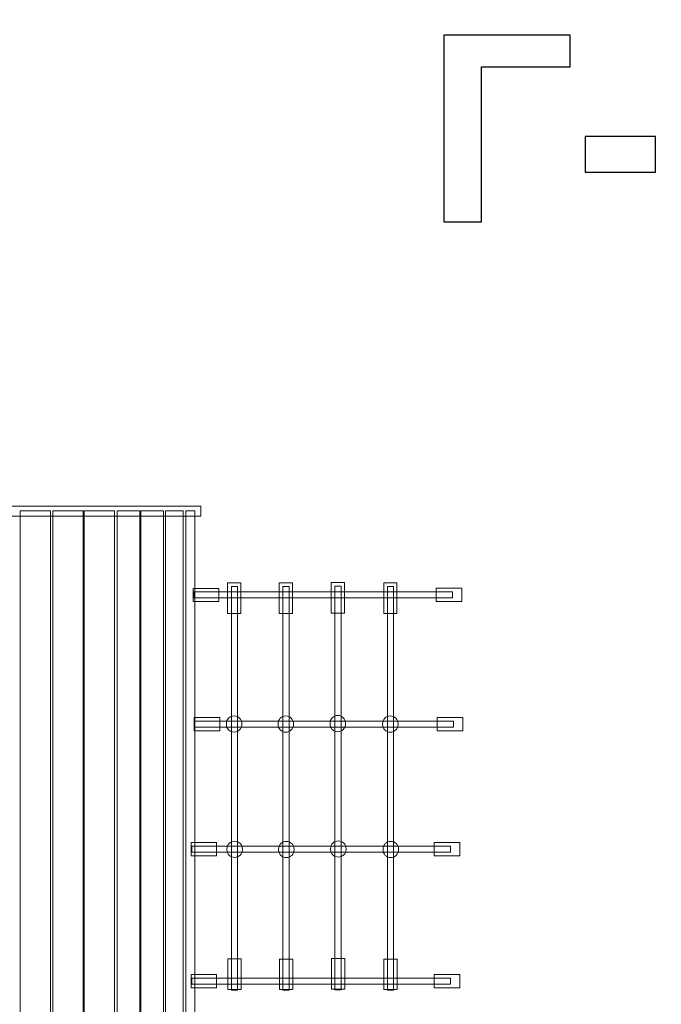
# Model space of a CAD drawing. Units: centimetres. Extents: x -11.3 to 5.2, y -3.2 to 8.3.
# Drawn here: x -4.5 to -3.2, y 4.2 to 6.4 of the extents above; entities that cross this region are included whole.
import ezdxf

# ---------------------------------------------------------------- set-up
doc = ezdxf.new("R2010")
doc.units = ezdxf.units.CM
doc.header["$MEASUREMENT"] = 0
doc.layers.add('Layer 1', color=7, linetype='Continuous')

msp = doc.modelspace()

# ---------------------------------------------------------------- linework, layer by layer
at = {"layer": 'Layer 1', "color": 7, "lineweight": 9}
for points in [[(-7.62989, 5.29732), (-4.15235, 5.29732), (-4.15235, 5.31882), (-7.62989, 5.31882), (-7.62989, 5.29732)], [(-4.54378, 3.17084), (-4.47844, 3.17084), (-4.47844, 5.30896), (-4.54378, 5.30896), (-4.54378, 3.17084)], [(-4.47302, 3.17084), (-4.40768, 3.17084), (-4.40768, 5.30896), (-4.47302, 5.30896), (-4.47302, 3.17084)], [(-4.40498, 3.17084), (-4.33964, 3.17084), (-4.33964, 5.30896), (-4.40498, 5.30896), (-4.40498, 3.17084)], [(-4.3337, 3.17084), (-4.28436, 3.17084), (-4.28436, 5.30896), (-4.3337, 5.30896), (-4.3337, 3.17084)], [(-4.28233, 3.17084), (-4.23299, 3.17084), (-4.23299, 5.30896), (-4.28233, 5.30896), (-4.28233, 3.17084)], [(-4.22925, 3.17082), (-4.19053, 3.17082), (-4.19053, 5.30896), (-4.22925, 5.30896), (-4.22925, 3.17082)], [(-4.18502, 3.17082), (-4.16566, 3.17082), (-4.16566, 5.30896), (-4.18502, 5.30896), (-4.18502, 3.17082)], [(-4.09442, 5.08652), (-4.06566, 5.08652), (-4.06566, 5.15288), (-4.09442, 5.15288), (-4.09442, 5.08652)], [(-4.08614, 4.2699), (-4.07288, 4.2699), (-4.07288, 5.14506), (-4.08614, 5.14506), (-4.08614, 4.2699)], [(-3.98244, 5.08619), (-3.95368, 5.08619), (-3.95368, 5.15255), (-3.98244, 5.15255), (-3.98244, 5.08619)], [(-3.97415, 4.26957), (-3.96089, 4.26957), (-3.96089, 5.14473), (-3.97415, 5.14473), (-3.97415, 4.26957)], [(-3.86966, 5.08729), (-3.8409, 5.08729), (-3.8409, 5.15365), (-3.86966, 5.15365), (-3.86966, 5.08729)], [(-3.86137, 4.27067), (-3.84811, 4.27067), (-3.84811, 5.14583), (-3.86137, 5.14583), (-3.86137, 4.27067)], [(-3.75577, 5.08619), (-3.72701, 5.08619), (-3.72701, 5.15255), (-3.75577, 5.15255), (-3.75577, 5.08619)], [(-3.74748, 4.26957), (-3.73422, 4.26957), (-3.73422, 5.14473), (-3.74748, 5.14473), (-3.74748, 4.26957)], [(-4.09386, 4.27128), (-4.0651, 4.27128), (-4.0651, 4.33764), (-4.09386, 4.33764), (-4.09386, 4.27128)], [(-3.98188, 4.27095), (-3.95312, 4.27095), (-3.95312, 4.33731), (-3.98188, 4.33731), (-3.98188, 4.27095)], [(-3.8691, 4.27205), (-3.84034, 4.27205), (-3.84034, 4.33841), (-3.8691, 4.33841), (-3.8691, 4.27205)], [(-3.75521, 4.27095), (-3.72645, 4.27095), (-3.72645, 4.33731), (-3.75521, 4.33731), (-3.75521, 4.27095)]]:
    msp.add_lwpolyline(points, close=True, dxfattribs=at)
at = {"layer": 'Layer 1', "color": 242, "lineweight": 20}
msp.add_open_spline([(-11.34081, 2.48797), (-11.34081, 2.48797), (-11.34081, 6.08732), (-11.34081, 6.08732), (-11.34081, 6.08732), (-11.34081, 6.56719), (-11.13817, 6.98013), (-10.75862, 7.27375), (-10.75862, 7.27375), (-10.75862, 7.27375), (-9.79662, 8.01794), (-9.79662, 8.01794), (-9.79662, 8.01794), (-9.52271, 8.22983), (-9.22511, 8.33151), (-8.87881, 8.33151), (-8.87881, 8.33151), (-8.87881, 8.33151), (-3.91375, 8.33151), (-3.91375, 8.33151), (-3.91375, 8.33151), (-3.83234, 8.33151), (-3.76294, 8.32613), (-3.6825, 8.31358), (-3.6825, 8.31358), (-3.6825, 8.31358), (-1.98972, 8.04944), (-1.98972, 8.04944), (-1.98972, 8.04944), (-1.90928, 8.03689), (-1.83988, 8.03151), (-1.75847, 8.03151), (-1.75847, 8.03151), (-1.75847, 8.03151), (2.61004, 8.03151), (2.61004, 8.03151), (2.61004, 8.03151), (3.19613, 8.03151), (3.70059, 7.80752), (4.09364, 7.37276), (4.09364, 7.37276), (4.09364, 7.37276), (4.6481, 6.75945), (4.6481, 6.75945), (4.6481, 6.75945), (4.99379, 6.37707), (5.16451, 5.93367), (5.16451, 5.4182), (5.16451, 5.4182), (5.16451, 5.4182), (5.16451, 2.77956), (5.16451, 2.77956), (5.16451, 2.77956), (5.16451, 2.36852), (5.0188, 2.01481), (4.72928, 1.72303), (4.72928, 1.72303), (4.72928, 1.72303), (4.41439, 1.40568), (4.41439, 1.40568), (4.41439, 1.40568), (4.12199, 1.111), (3.76474, 0.96221), (3.34961, 0.96221), (3.34961, 0.96221), (3.34961, 0.96221), (1.84189, 0.96221), (1.84189, 0.96221), (1.84189, 0.96221), (1.82987, 0.53529), (1.6394, 0.15306), (1.3425, -0.1127), (1.3425, -0.1127), (1.3425, -0.1127), (1.3425, -2.21246), (1.3425, -2.21246), (1.3425, -2.21246), (1.3425, -2.76246), (0.8925, -3.21246), (0.3425, -3.21246), (0.3425, -3.21246), (0.3425, -3.21246), (-0.41421, -3.21246), (-0.41421, -3.21246), (-0.41421, -3.21246), (-0.96421, -3.21246), (-1.41421, -2.76246), (-1.41421, -2.21246), (-1.41421, -2.21246), (-1.41421, -2.21246), (-1.41421, -0.1127), (-1.41421, -0.1127), (-1.41421, -0.1127), (-1.63953, 0.08899), (-1.80354, 0.35774), (-1.87479, 0.66221), (-1.87479, 0.66221), (-1.87479, 0.66221), (-9.49791, 0.66221), (-9.49791, 0.66221), (-9.49791, 0.66221), (-9.89752, 0.66221), (-10.24133, 0.79949), (-10.53104, 1.07472), (-10.53104, 1.07472), (-10.53104, 1.07472), (-10.87394, 1.40048), (-10.87394, 1.40048), (-10.87394, 1.40048), (-11.1832, 1.69428), (-11.34081, 2.06141), (-11.34081, 2.48797)], degree=3, knots=[0, 0, 0, 0, 0.0344828, 0.0344828, 0.0344828, 0.0344828, 0.0689655, 0.0689655, 0.0689655, 0.0689655, 0.1034483, 0.1034483, 0.1034483, 0.1034483, 0.137931, 0.137931, 0.137931, 0.137931, 0.1724138, 0.1724138, 0.1724138, 0.1724138, 0.2068966, 0.2068966, 0.2068966, 0.2068966, 0.2413793, 0.2413793, 0.2413793, 0.2413793, 0.2758621, 0.2758621, 0.2758621, 0.2758621, 0.3103448, 0.3103448, 0.3103448, 0.3103448, 0.3448276, 0.3448276, 0.3448276, 0.3448276, 0.3793103, 0.3793103, 0.3793103, 0.3793103, 0.4137931, 0.4137931, 0.4137931, 0.4137931, 0.4482759, 0.4482759, 0.4482759, 0.4482759, 0.4827586, 0.4827586, 0.4827586, 0.4827586, 0.5172414, 0.5172414, 0.5172414, 0.5172414, 0.5517241, 0.5517241, 0.5517241, 0.5517241, 0.5862069, 0.5862069, 0.5862069, 0.5862069, 0.6206897, 0.6206897, 0.6206897, 0.6206897, 0.6551724, 0.6551724, 0.6551724, 0.6551724, 0.6896552, 0.6896552, 0.6896552, 0.6896552, 0.7241379, 0.7241379, 0.7241379, 0.7241379, 0.7586207, 0.7586207, 0.7586207, 0.7586207, 0.7931034, 0.7931034, 0.7931034, 0.7931034, 0.8275862, 0.8275862, 0.8275862, 0.8275862, 0.862069, 0.862069, 0.862069, 0.862069, 0.8965517, 0.8965517, 0.8965517, 0.8965517, 0.9310345, 0.9310345, 0.9310345, 0.9310345, 1, 1, 1, 1], dxfattribs=at)
at = {"layer": 'Layer 1', "color": 250}
for points, knots in [([(-3.62516, 6.33977), (-3.62516, 6.33977), (-3.35141, 6.33977), (-3.35141, 6.33977), (-3.35141, 6.33977), (-3.35141, 6.33977), (-3.35141, 6.27147), (-3.35141, 6.27147), (-3.35141, 6.27147), (-3.35141, 6.27147), (-3.54332, 6.27147), (-3.54332, 6.27147), (-3.54332, 6.27147), (-3.54332, 6.27147), (-3.54332, 5.93563), (-3.54332, 5.93563), (-3.54332, 5.93563), (-3.54332, 5.93563), (-3.62516, 5.93563), (-3.62516, 5.93563), (-3.62516, 5.93563), (-3.62516, 5.93563), (-3.62516, 6.33977), (-3.62516, 6.33977)], [0, 0, 0, 0, 0.1428571, 0.1428571, 0.1428571, 0.1428571, 0.2857143, 0.2857143, 0.2857143, 0.2857143, 0.4285714, 0.4285714, 0.4285714, 0.4285714, 0.5714286, 0.5714286, 0.5714286, 0.5714286, 0.7142857, 0.7142857, 0.7142857, 0.7142857, 1, 1, 1, 1]), ([(-3.31877, 6.04344), (-3.31877, 6.04344), (-3.31877, 6.12077), (-3.31877, 6.12077), (-3.31877, 6.12077), (-3.31877, 6.12077), (-3.16637, 6.12077), (-3.16637, 6.12077), (-3.16637, 6.12077), (-3.16637, 6.12077), (-3.16637, 6.04344), (-3.16637, 6.04344), (-3.16637, 6.04344), (-3.16637, 6.04344), (-3.31877, 6.04344), (-3.31877, 6.04344)], [0, 0, 0, 0, 0.2, 0.2, 0.2, 0.2, 0.4, 0.4, 0.4, 0.4, 0.6, 0.6, 0.6, 0.6, 1, 1, 1, 1])]:
    msp.add_open_spline(points, degree=3, knots=knots, dxfattribs=at)
at = {"layer": 'Layer 1', "color": 7, "lineweight": 9}
for points, knots in [([(-4.11358, 5.11217), (-4.11358, 5.11217), (-4.11358, 5.14085), (-4.11358, 5.14085), (-4.11358, 5.14085), (-4.11358, 5.14085), (-4.16909, 5.14085), (-4.16909, 5.14085), (-4.16909, 5.14085), (-4.16909, 5.14085), (-4.16909, 5.11217), (-4.16909, 5.11217), (-4.16909, 5.11217), (-4.16909, 5.11217), (-4.11358, 5.11217), (-4.11358, 5.11217)], [0, 0, 0, 0, 0.2, 0.2, 0.2, 0.2, 0.4, 0.4, 0.4, 0.4, 0.6, 0.6, 0.6, 0.6, 1, 1, 1, 1]), ([(-3.60622, 5.11999), (-3.60622, 5.11999), (-3.60622, 5.13322), (-3.60622, 5.13322), (-3.60622, 5.13322), (-3.60622, 5.13322), (-4.16737, 5.13322), (-4.16737, 5.13322), (-4.16737, 5.13322), (-4.16737, 5.13322), (-4.16737, 5.11999), (-4.16737, 5.11999), (-4.16737, 5.11999), (-4.16737, 5.11999), (-3.60622, 5.11999), (-3.60622, 5.11999)], [0, 0, 0, 0, 0.2, 0.2, 0.2, 0.2, 0.4, 0.4, 0.4, 0.4, 0.6, 0.6, 0.6, 0.6, 1, 1, 1, 1]), ([(-3.5862, 5.11228), (-3.5862, 5.11228), (-3.5862, 5.14096), (-3.5862, 5.14096), (-3.5862, 5.14096), (-3.5862, 5.14096), (-3.64171, 5.14096), (-3.64171, 5.14096), (-3.64171, 5.14096), (-3.64171, 5.14096), (-3.64171, 5.11228), (-3.64171, 5.11228), (-3.64171, 5.11228), (-3.64171, 5.11228), (-3.5862, 5.11228), (-3.5862, 5.11228)], [0, 0, 0, 0, 0.2, 0.2, 0.2, 0.2, 0.4, 0.4, 0.4, 0.4, 0.6, 0.6, 0.6, 0.6, 1, 1, 1, 1]), ([(-4.11137, 4.83216), (-4.11137, 4.83216), (-4.11137, 4.86084), (-4.11137, 4.86084), (-4.11137, 4.86084), (-4.11137, 4.86084), (-4.16689, 4.86084), (-4.16689, 4.86084), (-4.16689, 4.86084), (-4.16689, 4.86084), (-4.16689, 4.83216), (-4.16689, 4.83216), (-4.16689, 4.83216), (-4.16689, 4.83216), (-4.11137, 4.83216), (-4.11137, 4.83216)], [0, 0, 0, 0, 0.2, 0.2, 0.2, 0.2, 0.4, 0.4, 0.4, 0.4, 0.6, 0.6, 0.6, 0.6, 1, 1, 1, 1]), ([(-3.60401, 4.83998), (-3.60401, 4.83998), (-3.60401, 4.85321), (-3.60401, 4.85321), (-3.60401, 4.85321), (-3.60401, 4.85321), (-4.16516, 4.85321), (-4.16516, 4.85321), (-4.16516, 4.85321), (-4.16516, 4.85321), (-4.16516, 4.83998), (-4.16516, 4.83998), (-4.16516, 4.83998), (-4.16516, 4.83998), (-3.60401, 4.83998), (-3.60401, 4.83998)], [0, 0, 0, 0, 0.2, 0.2, 0.2, 0.2, 0.4, 0.4, 0.4, 0.4, 0.6, 0.6, 0.6, 0.6, 1, 1, 1, 1]), ([(-4.08002, 4.8645), (-4.08002, 4.8645), (-4.08002, 4.8645), (-4.08002, 4.8645), (-4.08002, 4.8645), (-4.0893, 4.8645), (-4.09689, 4.85692), (-4.09689, 4.84763), (-4.09689, 4.84763), (-4.09689, 4.84763), (-4.09689, 4.84609), (-4.09689, 4.84609), (-4.09689, 4.84609), (-4.09689, 4.8368), (-4.0893, 4.82921), (-4.08002, 4.82921), (-4.08002, 4.82921), (-4.08002, 4.82921), (-4.08002, 4.82921), (-4.08002, 4.82921), (-4.08002, 4.82921), (-4.07074, 4.82921), (-4.06315, 4.8368), (-4.06315, 4.84609), (-4.06315, 4.84609), (-4.06315, 4.84609), (-4.06315, 4.84763), (-4.06315, 4.84763), (-4.06315, 4.84763), (-4.06315, 4.85692), (-4.07074, 4.8645), (-4.08002, 4.8645)], [0, 0, 0, 0, 0.1111111, 0.1111111, 0.1111111, 0.1111111, 0.2222222, 0.2222222, 0.2222222, 0.2222222, 0.3333333, 0.3333333, 0.3333333, 0.3333333, 0.4444444, 0.4444444, 0.4444444, 0.4444444, 0.5555556, 0.5555556, 0.5555556, 0.5555556, 0.6666667, 0.6666667, 0.6666667, 0.6666667, 0.7777778, 0.7777778, 0.7777778, 0.7777778, 1, 1, 1, 1]), ([(-3.96803, 4.86417), (-3.96803, 4.86417), (-3.96803, 4.86417), (-3.96803, 4.86417), (-3.96803, 4.86417), (-3.97732, 4.86417), (-3.98491, 4.85659), (-3.98491, 4.8473), (-3.98491, 4.8473), (-3.98491, 4.8473), (-3.98491, 4.84576), (-3.98491, 4.84576), (-3.98491, 4.84576), (-3.98491, 4.83647), (-3.97732, 4.82888), (-3.96803, 4.82888), (-3.96803, 4.82888), (-3.96803, 4.82888), (-3.96803, 4.82888), (-3.96803, 4.82888), (-3.96803, 4.82888), (-3.95876, 4.82888), (-3.95117, 4.83647), (-3.95117, 4.84576), (-3.95117, 4.84576), (-3.95117, 4.84576), (-3.95117, 4.8473), (-3.95117, 4.8473), (-3.95117, 4.8473), (-3.95117, 4.85659), (-3.95876, 4.86417), (-3.96803, 4.86417)], [0, 0, 0, 0, 0.1111111, 0.1111111, 0.1111111, 0.1111111, 0.2222222, 0.2222222, 0.2222222, 0.2222222, 0.3333333, 0.3333333, 0.3333333, 0.3333333, 0.4444444, 0.4444444, 0.4444444, 0.4444444, 0.5555556, 0.5555556, 0.5555556, 0.5555556, 0.6666667, 0.6666667, 0.6666667, 0.6666667, 0.7777778, 0.7777778, 0.7777778, 0.7777778, 1, 1, 1, 1]), ([(-3.85525, 4.86527), (-3.85525, 4.86527), (-3.85525, 4.86527), (-3.85525, 4.86527), (-3.85525, 4.86527), (-3.86454, 4.86527), (-3.87213, 4.85769), (-3.87213, 4.8484), (-3.87213, 4.8484), (-3.87213, 4.8484), (-3.87213, 4.84686), (-3.87213, 4.84686), (-3.87213, 4.84686), (-3.87213, 4.83757), (-3.86454, 4.82998), (-3.85525, 4.82998), (-3.85525, 4.82998), (-3.85525, 4.82998), (-3.85525, 4.82998), (-3.85525, 4.82998), (-3.85525, 4.82998), (-3.84598, 4.82998), (-3.83839, 4.83757), (-3.83839, 4.84686), (-3.83839, 4.84686), (-3.83839, 4.84686), (-3.83839, 4.8484), (-3.83839, 4.8484), (-3.83839, 4.8484), (-3.83839, 4.85769), (-3.84598, 4.86527), (-3.85525, 4.86527)], [0, 0, 0, 0, 0.1111111, 0.1111111, 0.1111111, 0.1111111, 0.2222222, 0.2222222, 0.2222222, 0.2222222, 0.3333333, 0.3333333, 0.3333333, 0.3333333, 0.4444444, 0.4444444, 0.4444444, 0.4444444, 0.5555556, 0.5555556, 0.5555556, 0.5555556, 0.6666667, 0.6666667, 0.6666667, 0.6666667, 0.7777778, 0.7777778, 0.7777778, 0.7777778, 1, 1, 1, 1]), ([(-3.74136, 4.86417), (-3.74136, 4.86417), (-3.74136, 4.86417), (-3.74136, 4.86417), (-3.74136, 4.86417), (-3.75065, 4.86417), (-3.75824, 4.85659), (-3.75824, 4.8473), (-3.75824, 4.8473), (-3.75824, 4.8473), (-3.75824, 4.84576), (-3.75824, 4.84576), (-3.75824, 4.84576), (-3.75824, 4.83647), (-3.75065, 4.82888), (-3.74136, 4.82888), (-3.74136, 4.82888), (-3.74136, 4.82888), (-3.74136, 4.82888), (-3.74136, 4.82888), (-3.74136, 4.82888), (-3.73209, 4.82888), (-3.7245, 4.83647), (-3.7245, 4.84576), (-3.7245, 4.84576), (-3.7245, 4.84576), (-3.7245, 4.8473), (-3.7245, 4.8473), (-3.7245, 4.8473), (-3.7245, 4.85659), (-3.73209, 4.86417), (-3.74136, 4.86417)], [0, 0, 0, 0, 0.1111111, 0.1111111, 0.1111111, 0.1111111, 0.2222222, 0.2222222, 0.2222222, 0.2222222, 0.3333333, 0.3333333, 0.3333333, 0.3333333, 0.4444444, 0.4444444, 0.4444444, 0.4444444, 0.5555556, 0.5555556, 0.5555556, 0.5555556, 0.6666667, 0.6666667, 0.6666667, 0.6666667, 0.7777778, 0.7777778, 0.7777778, 0.7777778, 1, 1, 1, 1]), ([(-3.58399, 4.83227), (-3.58399, 4.83227), (-3.58399, 4.86095), (-3.58399, 4.86095), (-3.58399, 4.86095), (-3.58399, 4.86095), (-3.63951, 4.86095), (-3.63951, 4.86095), (-3.63951, 4.86095), (-3.63951, 4.86095), (-3.63951, 4.83227), (-3.63951, 4.83227), (-3.63951, 4.83227), (-3.63951, 4.83227), (-3.58399, 4.83227), (-3.58399, 4.83227)], [0, 0, 0, 0, 0.2, 0.2, 0.2, 0.2, 0.4, 0.4, 0.4, 0.4, 0.6, 0.6, 0.6, 0.6, 1, 1, 1, 1]), ([(-4.118, 4.56096), (-4.118, 4.56096), (-4.118, 4.58964), (-4.118, 4.58964), (-4.118, 4.58964), (-4.118, 4.58964), (-4.17352, 4.58964), (-4.17352, 4.58964), (-4.17352, 4.58964), (-4.17352, 4.58964), (-4.17352, 4.56096), (-4.17352, 4.56096), (-4.17352, 4.56096), (-4.17352, 4.56096), (-4.118, 4.56096), (-4.118, 4.56096)], [0, 0, 0, 0, 0.2, 0.2, 0.2, 0.2, 0.4, 0.4, 0.4, 0.4, 0.6, 0.6, 0.6, 0.6, 1, 1, 1, 1]), ([(-4.07895, 4.59273), (-4.07895, 4.59273), (-4.07895, 4.59273), (-4.07895, 4.59273), (-4.07895, 4.59273), (-4.08824, 4.59273), (-4.09583, 4.58515), (-4.09583, 4.57586), (-4.09583, 4.57586), (-4.09583, 4.57586), (-4.09583, 4.57432), (-4.09583, 4.57432), (-4.09583, 4.57432), (-4.09583, 4.56503), (-4.08824, 4.55744), (-4.07895, 4.55744), (-4.07895, 4.55744), (-4.07895, 4.55744), (-4.07895, 4.55744), (-4.07895, 4.55744), (-4.07895, 4.55744), (-4.06968, 4.55744), (-4.06209, 4.56503), (-4.06209, 4.57432), (-4.06209, 4.57432), (-4.06209, 4.57432), (-4.06209, 4.57586), (-4.06209, 4.57586), (-4.06209, 4.57586), (-4.06209, 4.58515), (-4.06968, 4.59273), (-4.07895, 4.59273)], [0, 0, 0, 0, 0.1111111, 0.1111111, 0.1111111, 0.1111111, 0.2222222, 0.2222222, 0.2222222, 0.2222222, 0.3333333, 0.3333333, 0.3333333, 0.3333333, 0.4444444, 0.4444444, 0.4444444, 0.4444444, 0.5555556, 0.5555556, 0.5555556, 0.5555556, 0.6666667, 0.6666667, 0.6666667, 0.6666667, 0.7777778, 0.7777778, 0.7777778, 0.7777778, 1, 1, 1, 1]), ([(-3.96697, 4.5924), (-3.96697, 4.5924), (-3.96697, 4.5924), (-3.96697, 4.5924), (-3.96697, 4.5924), (-3.97625, 4.5924), (-3.98384, 4.58482), (-3.98384, 4.57553), (-3.98384, 4.57553), (-3.98384, 4.57553), (-3.98384, 4.57399), (-3.98384, 4.57399), (-3.98384, 4.57399), (-3.98384, 4.5647), (-3.97625, 4.55711), (-3.96697, 4.55711), (-3.96697, 4.55711), (-3.96697, 4.55711), (-3.96697, 4.55711), (-3.96697, 4.55711), (-3.96697, 4.55711), (-3.95769, 4.55711), (-3.9501, 4.5647), (-3.9501, 4.57399), (-3.9501, 4.57399), (-3.9501, 4.57399), (-3.9501, 4.57553), (-3.9501, 4.57553), (-3.9501, 4.57553), (-3.9501, 4.58482), (-3.95769, 4.5924), (-3.96697, 4.5924)], [0, 0, 0, 0, 0.1111111, 0.1111111, 0.1111111, 0.1111111, 0.2222222, 0.2222222, 0.2222222, 0.2222222, 0.3333333, 0.3333333, 0.3333333, 0.3333333, 0.4444444, 0.4444444, 0.4444444, 0.4444444, 0.5555556, 0.5555556, 0.5555556, 0.5555556, 0.6666667, 0.6666667, 0.6666667, 0.6666667, 0.7777778, 0.7777778, 0.7777778, 0.7777778, 1, 1, 1, 1]), ([(-3.85419, 4.5935), (-3.85419, 4.5935), (-3.85419, 4.5935), (-3.85419, 4.5935), (-3.85419, 4.5935), (-3.86348, 4.5935), (-3.87107, 4.58592), (-3.87107, 4.57663), (-3.87107, 4.57663), (-3.87107, 4.57663), (-3.87107, 4.57509), (-3.87107, 4.57509), (-3.87107, 4.57509), (-3.87107, 4.5658), (-3.86348, 4.55821), (-3.85419, 4.55821), (-3.85419, 4.55821), (-3.85419, 4.55821), (-3.85419, 4.55821), (-3.85419, 4.55821), (-3.85419, 4.55821), (-3.84492, 4.55821), (-3.83733, 4.5658), (-3.83733, 4.57509), (-3.83733, 4.57509), (-3.83733, 4.57509), (-3.83733, 4.57663), (-3.83733, 4.57663), (-3.83733, 4.57663), (-3.83733, 4.58592), (-3.84492, 4.5935), (-3.85419, 4.5935)], [0, 0, 0, 0, 0.1111111, 0.1111111, 0.1111111, 0.1111111, 0.2222222, 0.2222222, 0.2222222, 0.2222222, 0.3333333, 0.3333333, 0.3333333, 0.3333333, 0.4444444, 0.4444444, 0.4444444, 0.4444444, 0.5555556, 0.5555556, 0.5555556, 0.5555556, 0.6666667, 0.6666667, 0.6666667, 0.6666667, 0.7777778, 0.7777778, 0.7777778, 0.7777778, 1, 1, 1, 1]), ([(-3.7403, 4.5924), (-3.7403, 4.5924), (-3.7403, 4.5924), (-3.7403, 4.5924), (-3.7403, 4.5924), (-3.74959, 4.5924), (-3.75718, 4.58482), (-3.75718, 4.57553), (-3.75718, 4.57553), (-3.75718, 4.57553), (-3.75718, 4.57399), (-3.75718, 4.57399), (-3.75718, 4.57399), (-3.75718, 4.5647), (-3.74959, 4.55711), (-3.7403, 4.55711), (-3.7403, 4.55711), (-3.7403, 4.55711), (-3.7403, 4.55711), (-3.7403, 4.55711), (-3.7403, 4.55711), (-3.73103, 4.55711), (-3.72344, 4.5647), (-3.72344, 4.57399), (-3.72344, 4.57399), (-3.72344, 4.57399), (-3.72344, 4.57553), (-3.72344, 4.57553), (-3.72344, 4.57553), (-3.72344, 4.58482), (-3.73103, 4.5924), (-3.7403, 4.5924)], [0, 0, 0, 0, 0.1111111, 0.1111111, 0.1111111, 0.1111111, 0.2222222, 0.2222222, 0.2222222, 0.2222222, 0.3333333, 0.3333333, 0.3333333, 0.3333333, 0.4444444, 0.4444444, 0.4444444, 0.4444444, 0.5555556, 0.5555556, 0.5555556, 0.5555556, 0.6666667, 0.6666667, 0.6666667, 0.6666667, 0.7777778, 0.7777778, 0.7777778, 0.7777778, 1, 1, 1, 1]), ([(-3.59062, 4.56107), (-3.59062, 4.56107), (-3.59062, 4.58975), (-3.59062, 4.58975), (-3.59062, 4.58975), (-3.59062, 4.58975), (-3.64614, 4.58975), (-3.64614, 4.58975), (-3.64614, 4.58975), (-3.64614, 4.58975), (-3.64614, 4.56107), (-3.64614, 4.56107), (-3.64614, 4.56107), (-3.64614, 4.56107), (-3.59062, 4.56107), (-3.59062, 4.56107)], [0, 0, 0, 0, 0.2, 0.2, 0.2, 0.2, 0.4, 0.4, 0.4, 0.4, 0.6, 0.6, 0.6, 0.6, 1, 1, 1, 1]), ([(-3.61064, 4.56878), (-3.61064, 4.56878), (-3.61064, 4.58201), (-3.61064, 4.58201), (-3.61064, 4.58201), (-3.61064, 4.58201), (-4.17179, 4.58201), (-4.17179, 4.58201), (-4.17179, 4.58201), (-4.17179, 4.58201), (-4.17179, 4.56878), (-4.17179, 4.56878), (-4.17179, 4.56878), (-4.17179, 4.56878), (-3.61064, 4.56878), (-3.61064, 4.56878)], [0, 0, 0, 0, 0.2, 0.2, 0.2, 0.2, 0.4, 0.4, 0.4, 0.4, 0.6, 0.6, 0.6, 0.6, 1, 1, 1, 1]), ([(-4.118, 4.27512), (-4.118, 4.27512), (-4.118, 4.3038), (-4.118, 4.3038), (-4.118, 4.3038), (-4.118, 4.3038), (-4.17352, 4.3038), (-4.17352, 4.3038), (-4.17352, 4.3038), (-4.17352, 4.3038), (-4.17352, 4.27512), (-4.17352, 4.27512), (-4.17352, 4.27512), (-4.17352, 4.27512), (-4.118, 4.27512), (-4.118, 4.27512)], [0, 0, 0, 0, 0.2, 0.2, 0.2, 0.2, 0.4, 0.4, 0.4, 0.4, 0.6, 0.6, 0.6, 0.6, 1, 1, 1, 1]), ([(-3.61064, 4.28294), (-3.61064, 4.28294), (-3.61064, 4.29617), (-3.61064, 4.29617), (-3.61064, 4.29617), (-3.61064, 4.29617), (-4.17179, 4.29617), (-4.17179, 4.29617), (-4.17179, 4.29617), (-4.17179, 4.29617), (-4.17179, 4.28294), (-4.17179, 4.28294), (-4.17179, 4.28294), (-4.17179, 4.28294), (-3.61064, 4.28294), (-3.61064, 4.28294)], [0, 0, 0, 0, 0.2, 0.2, 0.2, 0.2, 0.4, 0.4, 0.4, 0.4, 0.6, 0.6, 0.6, 0.6, 1, 1, 1, 1]), ([(-3.59062, 4.27523), (-3.59062, 4.27523), (-3.59062, 4.30391), (-3.59062, 4.30391), (-3.59062, 4.30391), (-3.59062, 4.30391), (-3.64614, 4.30391), (-3.64614, 4.30391), (-3.64614, 4.30391), (-3.64614, 4.30391), (-3.64614, 4.27523), (-3.64614, 4.27523), (-3.64614, 4.27523), (-3.64614, 4.27523), (-3.59062, 4.27523), (-3.59062, 4.27523)], [0, 0, 0, 0, 0.2, 0.2, 0.2, 0.2, 0.4, 0.4, 0.4, 0.4, 0.6, 0.6, 0.6, 0.6, 1, 1, 1, 1])]:
    msp.add_open_spline(points, degree=3, knots=knots, dxfattribs=at)

doc.saveas('drawing.dxf')
